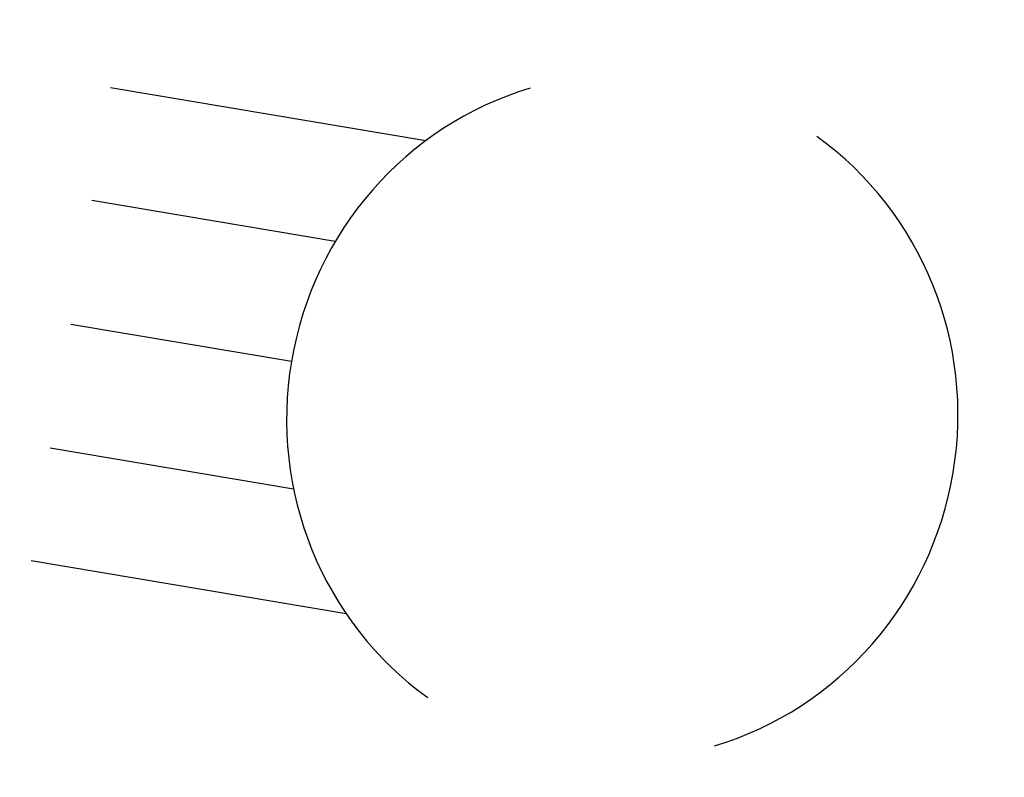
# Model space of a CAD drawing. Extents: x -37 to 320, y 70 to 431.
# Drawn here: x -26 to -5, y 70 to 86 of the extents above; entities that cross this region are included whole.
import ezdxf
from ezdxf.enums import TextEntityAlignment as Align

# ---------------------------------------------------------------- set-up
doc = ezdxf.new("R2010")
doc.units = 0
doc.header["$LTSCALE"] = 9.6
doc.header["$MEASUREMENT"] = 0
doc.layers.get('0').update_dxf_attribs({"linetype": 'CONTINUOUS'})
doc.layers.add('ASHADE', color=7, linetype='CONTINUOUS')
doc.styles.add('ASHADE', font='simplex.shx', dxfattribs={"height": 0.2})

# ---------------------------------------------------------------- blocks, each defined once
blk = doc.blocks.new('DIRECT')
at = {"layer": 'ASHADE', "color": 7, "linetype": 'Continuous'}
for p, q in [((-0.21, 0.21424), (-0.21, 0.5)), ((-0.11, 0.27911), (-0.11, 0.5)), ((0, 0.3), (0, 0.5)), ((0.11, 0.27911), (0.11, 0.5)), ((0.21, 0.21424), (0.21, 0.5))]:
    blk.add_line(p, q, dxfattribs=at)
for start, end in [(25.67929, 154.32071), (205.67929, 334.32071)]:
    blk.add_arc((0, 0), 0.3, start, end, dxfattribs=at)
at = {"layer": 'ASHADE', "color": 7, "linetype": 'Continuous', "flags": 1}
for tag, p in [('GNAME', (0, 0.28)), ('LAX', (0, 0.265)), ('LAY', (0, 0.25)), ('LAZ', (0, 0.235)), ('INTENSITY', (0, 0.22)), ('COLOR', (0, 0.205)), ('CONEA', (0, 0.19)), ('CONED', (0, 0.175)), ('BEAMD', (0, 0.16))]:
    blk.add_attdef(tag, p, '', height=0.01, dxfattribs=at)
at = {"layer": 'ASHADE', "color": 1, "linetype": 'Continuous', "style": 'ASHADE'}
blk.add_attdef('SNAME', text='', height=0.2, dxfattribs=at).set_placement((0, -0.1), align=Align.CENTER)

msp = doc.modelspace()

# ---------------------------------------------------------------- block references
at = {"extrusion": (-0.200699, 0.033716, 0.979073)}
ref = msp.add_blockref('DIRECT', (-74.611, -25.446, 5.649), dxfattribs=dict(at, xscale=24, yscale=24, zscale=24, rotation=180))
ref.add_attrib('SNAME', 'D1', dxfattribs={"layer": 'ASHADE', "color": 1, "linetype": 'Continuous', "extrusion": (-0.200699, 0.033716, 0.979073), "height": 4.8, "rotation": 180, "style": 'ASHADE'}).set_placement((-74.611, -23.046, 5.649), align=Align.CENTER)

doc.saveas('drawing.dxf')
